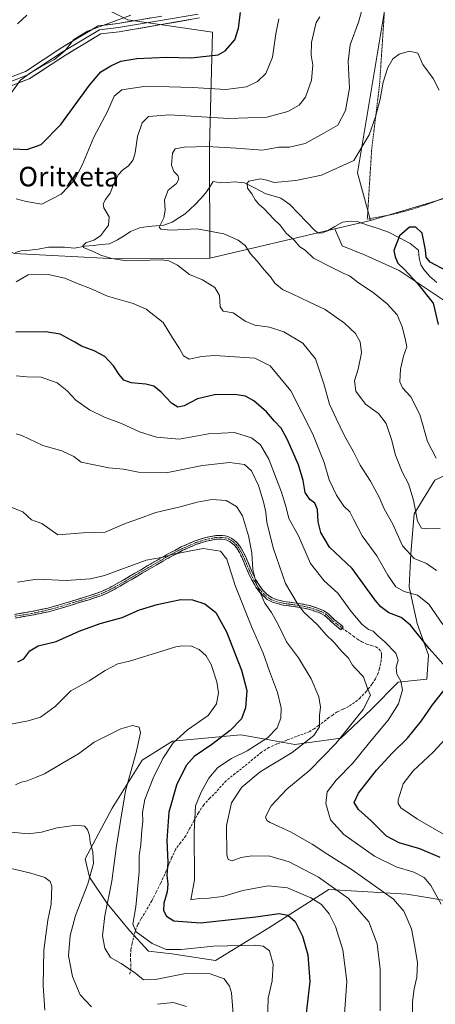
# Model space of a CAD drawing. Units: metres. Extents: x 610413 to 613861, y 4757082 to 4759451.
# Drawn here: x 610956 to 611126, y 4757523 to 4757925 of the extents above; entities that cross this region are included whole.
import ezdxf
from ezdxf.enums import TextEntityAlignment as Align

# ---------------------------------------------------------------- set-up
doc = ezdxf.new("R2010")
doc.units = ezdxf.units.M
doc.header["$MEASUREMENT"] = 0
for name, pattern in [('TRAZO_Y_PUNTO', [1, 0.5, -0.25, 0, -0.25]), ('TRAZOS', [0.75, 0.5, -0.25]), ('TRAZOSX2', [1.5, 1, -0.5])]:
    doc.linetypes.add(name, pattern=pattern)
for name, color, linetype, lineweight in [('Alambrada', 19, 'TRAZOS', 0), ('Arbolado forestal CxS', 92, 'Continuous', 0), ('Camino', 19, 'TRAZOSX2', 0), ('Camino Cxs', 19, 'Continuous', 0), ('Camino eje', 19, 'TRAZO_Y_PUNTO', 0), ('Corriente natural lineal', 142, 'Continuous', 13), ('Curva de nivel maestra', 36, 'Continuous', 30), ('Curva de nivel normal', 36, 'Continuous', 0), ('Layer 0', 7, 'Continuous', 0), ('Prado CxS', 92, 'Continuous', 0), ('Senda', 19, 'TRAZOSX2', 0), ('Texto cartográfico', 19, 'Continuous', 0)]:
    doc.layers.add(name, color=color, linetype=linetype, lineweight=lineweight)
doc.styles.add('Arial', font='txt', dxfattribs={"height": 0.2})

# ---------------------------------------------------------------- blocks, each defined once
blk = doc.blocks.new('*U153')
at = {"layer": 'Arbolado forestal CxS', "color": 92, "linetype": 'Continuous', "lineweight": 0}
blk.add_polyline3d([(610987.7789, 4757931.2089, 632.8352), (611000.1237, 4757925.0387, 629.1332), (611034.7175, 4757920.0455, 626.1448), (611033.5715, 4757873.0019, 608.5435), (611033.6127, 4757827.7391, 613.2976), (610995.1573, 4757827.4819, 616.1455), (610953.6711, 4757829.6097, 618.3538)], dxfattribs=at)
blk = doc.blocks.new('*U163')
at = {"layer": 'Prado CxS', "color": 92, "linetype": 'Continuous', "lineweight": 0}
blk.add_polyline3d([(611146.2061, 4757857.1681, 607.4413), (611099.2967, 4757843.1813, 600.7637), (611093.9665, 4757862.5933, 602.7732), (611106.8131, 4757939.4501, 607.4309)], dxfattribs=at)
blk = doc.blocks.new('*U182')
at = {"layer": 'Curva de nivel normal', "color": 36, "linetype": 'Continuous', "lineweight": 0}
blk.add_polyline3d([(611126.37, 4757700.16, 615), (611122.18, 4757703.05, 615), (611117.24, 4757705.03, 615), (611112.37, 4757710.26, 615), (611108.44, 4757719.06, 615), (611104.95, 4757725.37, 615), (611102.86, 4757730.19, 615), (611099.26, 4757736.66, 615), (611095.04, 4757743.24, 615), (611092.43, 4757748.63, 615), (611088.56, 4757755.42, 615), (611085.34, 4757762.21, 615), (611082.6, 4757768.14, 615), (611080.31, 4757776.44, 615), (611076.82, 4757786.61, 615), (611071.68, 4757793, 615), (611063.89, 4757797.64, 615), (611058.06, 4757799.57, 615), (611051.98, 4757800.43, 615), (611048.06, 4757801.97, 615), (611043.24, 4757805.41, 615), (611039.15, 4757806.16, 615), (611037.9, 4757807.8, 615), (611037.62, 4757812.49, 615), (611035.65, 4757815.77, 615), (611030.62, 4757818.84, 615), (611025.3, 4757821.09, 615), (611020.41, 4757824.94, 615), (611016.95, 4757826.69, 615), (611013.86, 4757827.02, 615), (610999.66, 4757826.64, 615), (610993.42, 4757827.65, 615), (610989.06, 4757828.98, 615), (610985.9, 4757830.41, 615), (610982.05, 4757832.11, 615), (610981.76, 4757832.78, 615), (610982.9, 4757833.98, 615), (610986.18, 4757835.03, 615), (610988.92, 4757836.84, 615), (610992.24, 4757841.21, 615), (610992.53, 4757844.66, 615), (610990.36, 4757848.34, 615), (610990.03, 4757849.92, 615), (610991.04, 4757851.71, 615), (610992.91, 4757854.24, 615), (610994.6, 4757858.56, 615), (610996.37, 4757861.9, 615), (610997.96, 4757863.72, 615), (611000.37, 4757865.48, 615), (611002.28, 4757867.89, 615), (611003.16, 4757870.77, 615), (611004.09, 4757877.38, 615), (611005.97, 4757883.04, 615), (611008.52, 4757885.58, 615), (611017.12, 4757886.3, 615), (611041.38, 4757884.81, 615), (611056.94, 4757885.27, 615), (611065.52, 4757887.67, 615), (611070.13, 4757890.2, 615), (611072.7, 4757893.44, 615), (611075.18, 4757900.49, 615), (611075.74, 4757906.61, 615), (611075.1, 4757910.58, 615), (611075.18, 4757915.78, 615), (611076.46, 4757921.09, 615), (611077.08, 4757924.03, 615), (611078.6, 4757926.29, 615)], dxfattribs=at)
blk = doc.blocks.new('*U185')
at = {"layer": 'Curva de nivel normal', "color": 36, "linetype": 'Continuous', "lineweight": 0}
for points in [[(611061.88, 4757925.5, 620), (611060.63, 4757919.4, 620), (611059.28, 4757909.76, 620), (611056.5, 4757903.22, 620), (611053.16, 4757899.87, 620), (611048.6, 4757897.77, 620), (611040.19, 4757896.58, 620), (611026.61, 4757897.48, 620), (611007.67, 4757897.99, 620), (610997.64, 4757896.49, 620), (610994.51, 4757893.96, 620), (610991.76, 4757887.6, 620), (610986.25, 4757877.22, 620), (610981.46, 4757865.7, 620), (610978.24, 4757859.46, 620), (610972.86, 4757853.83, 620), (610964.94, 4757849.8, 620), (610958.59, 4757850.91, 620), (610954.47, 4757852, 620)], [(610954.43, 4757818.03, 620), (610959.41, 4757820.96, 620), (610967.53, 4757821.06, 620), (610974.38, 4757819.58, 620), (610979.82, 4757817.32, 620), (610984.86, 4757815.35, 620), (610991.76, 4757812.22, 620), (611002.28, 4757809.22, 620), (611007.57, 4757806.86, 620), (611014.51, 4757801.5, 620), (611018.34, 4757795.22, 620), (611021.2, 4757790.82, 620), (611022.83, 4757787.9, 620), (611025.23, 4757786.52, 620), (611030.3, 4757787.53, 620), (611035.75, 4757787.95, 620), (611051.98, 4757786.94, 620), (611058.36, 4757783.83, 620), (611066.76, 4757773.63, 620), (611075.75, 4757755.91, 620), (611080.33, 4757744.35, 620), (611082.41, 4757737.23, 620), (611085.4, 4757730.98, 620), (611088.44, 4757726.53, 620), (611090.86, 4757724.12, 620), (611092.32, 4757721.18, 620), (611095.91, 4757714.39, 620), (611101.94, 4757706.13, 620), (611106.39, 4757698.26, 620), (611109.69, 4757693.56, 620), (611113.14, 4757691.67, 620), (611118.53, 4757690.06, 620), (611123.21, 4757686.41, 620), (611128.91, 4757678.17, 620)], [(611132.94, 4757634.71, 620), (611124.88, 4757626.04, 620), (611116.82, 4757618.41, 620), (611112.66, 4757613.1, 620), (611110.67, 4757606.48, 620), (611110.61, 4757605.11, 620), (611111.78, 4757603.31, 620), (611118.6, 4757598.7, 620), (611132.66, 4757590.49, 620)]]:
    blk.add_polyline3d(points, dxfattribs=at)
blk = doc.blocks.new('*U193')
at = {"layer": 'Curva de nivel normal', "color": 36, "linetype": 'Continuous', "lineweight": 0}
blk.add_polyline3d([(611057.18, 4757516.04, 655), (611057.43, 4757525.53, 655), (611059.07, 4757532.66, 655), (611059.47, 4757539.48, 655), (611058.03, 4757544.85, 655), (611055.47, 4757546.78, 655), (611052.35, 4757547.21, 655), (611035.2, 4757546.81, 655), (611021.95, 4757545.43, 655), (611015.74, 4757545.44, 655), (611010.03, 4757547.93, 655), (611003.58, 4757552.7, 655), (611002.2, 4757555.74, 655), (611003.41, 4757562.82, 655), (611004.81, 4757577.18, 655), (611004.79, 4757583.71, 655), (611005.44, 4757588.24, 655), (611005.84, 4757594.19, 655), (611006.3, 4757597.84, 655), (611006.13, 4757601.34, 655), (611007.04, 4757606.62, 655), (611010.45, 4757615.38, 655), (611014.46, 4757623.43, 655), (611018.67, 4757629.78, 655), (611024.53, 4757635.08, 655), (611033.02, 4757641.04, 655), (611036.32, 4757645.8, 655), (611037.13, 4757650.24, 655), (611036.54, 4757654.73, 655), (611034.14, 4757661.83, 655), (611032.16, 4757665.32, 655), (611029.23, 4757667.99, 655), (611026.2, 4757669.34, 655), (611022.53, 4757669.39, 655), (611019.76, 4757669.09, 655), (611013.99, 4757667.19, 655), (611000.76, 4757663.14, 655), (610996.08, 4757662.13, 655), (610990.8, 4757659.37, 655), (610984.25, 4757655.14, 655), (610976.84, 4757651.07, 655), (610970.4, 4757644.68, 655), (610964.42, 4757640.3, 655), (610959.4, 4757638.77, 655), (610950.18, 4757637.07, 655)], dxfattribs=at)
blk = doc.blocks.new('*U196')
at = {"layer": 'Curva de nivel normal', "color": 36, "linetype": 'Continuous', "lineweight": 0}
for points in [[(611116.47, 4757517.46, 635), (611116.53, 4757524.04, 635), (611117.18, 4757529.38, 635), (611118.27, 4757534.09, 635), (611118.47, 4757540.02, 635), (611117.45, 4757546.65, 635), (611116.12, 4757553.92, 635), (611112.97, 4757561.06, 635), (611108.72, 4757566.04, 635), (611091.87, 4757577.92, 635), (611081.85, 4757584.17, 635), (611075.51, 4757588.38, 635), (611066.56, 4757593.53, 635), (611058.26, 4757597.31, 635), (611056.96, 4757598.09, 635), (611056.42, 4757599.66, 635), (611058.73, 4757604.16, 635), (611065.09, 4757610.95, 635), (611074.51, 4757618.68, 635), (611085.14, 4757629.61, 635), (611096.26, 4757643.5, 635), (611099.29, 4757649.3, 635), (611098.08, 4757652.05, 635), (611096.43, 4757656.76, 635), (611093.22, 4757660.22, 635), (611091.9, 4757661.57, 635), (611090.27, 4757664.34, 635), (611087.61, 4757667.15, 635), (611084.42, 4757670.78, 635), (611081.04, 4757674.07, 635), (611077.62, 4757677.98, 635), (611071.89, 4757683.38, 635), (611069.32, 4757686.85, 635), (611064.51, 4757694.88, 635), (611059.72, 4757709.09, 635), (611056.91, 4757719.75, 635), (611056.47, 4757724.02, 635), (611055.64, 4757728.25, 635), (611053.57, 4757734.86, 635), (611050.72, 4757740.84, 635), (611047.84, 4757743.54, 635), (611041.64, 4757744.32, 635), (611030.64, 4757743.13, 635), (611016.48, 4757740.21, 635), (611004.52, 4757740.4, 635), (610998.3, 4757741.56, 635), (610992.29, 4757742.17, 635), (610981, 4757744.38, 635), (610978.11, 4757746.69, 635), (610973.1, 4757749.04, 635), (610965.41, 4757751.19, 635), (610956.84, 4757755.32, 635), (610954.42, 4757755.94, 635)], [(610955.08, 4757923.49, 635), (610958.84, 4757926.98, 635)]]:
    blk.add_polyline3d(points, dxfattribs=at)
blk = doc.blocks.new('*U201')
at = {"layer": 'Curva de nivel normal', "color": 36, "linetype": 'Continuous', "lineweight": 0}
blk.add_polyline3d([(611127.41, 4757896.33, 605), (611124.89, 4757901.09, 605), (611120.68, 4757906.88, 605), (611118.63, 4757911.5, 605), (611115.21, 4757912.31, 605), (611110.99, 4757911.09, 605), (611108.51, 4757909.18, 605), (611106.47, 4757905.56, 605), (611104.48, 4757899.58, 605), (611103.21, 4757892.62, 605), (611101.37, 4757885.52, 605), (611098.79, 4757878.04, 605), (611092.51, 4757867.68, 605), (611079.24, 4757861.66, 605), (611068.84, 4757859.42, 605), (611059.92, 4757858.66, 605), (611056.93, 4757859.57, 605), (611054.31, 4757860.11, 605), (611049.64, 4757859.21, 605), (611048.92, 4757858.32, 605), (611049.06, 4757856.27, 605), (611050.84, 4757854.04, 605), (611052.18, 4757851.53, 605), (611053.67, 4757849.8, 605), (611055.91, 4757847.92, 605), (611059.64, 4757843.84, 605), (611062.36, 4757841.22, 605), (611064.88, 4757838.01, 605), (611068.17, 4757835.12, 605), (611070.44, 4757832.31, 605), (611072.61, 4757831.04, 605), (611076, 4757827.71, 605), (611083.46, 4757823.98, 605), (611088.16, 4757821.65, 605), (611090.72, 4757820.47, 605), (611094.36, 4757817.62, 605), (611100.39, 4757813.75, 605), (611106.18, 4757809.13, 605), (611110.18, 4757804.64, 605), (611112.32, 4757799.7, 605), (611113.44, 4757794.94, 605), (611114.16, 4757791.56, 605), (611112.86, 4757787.69, 605), (611111.57, 4757782.44, 605), (611111.35, 4757777.22, 605), (611112.42, 4757774.75, 605), (611115.76, 4757771.15, 605), (611119.52, 4757763.88, 605), (611122.62, 4757752.94, 605), (611126.23, 4757746.12, 605)], dxfattribs=at)
blk = doc.blocks.new('*U203')
at = {"layer": 'Curva de nivel normal', "color": 36, "linetype": 'Continuous', "lineweight": 0}
blk.add_polyline3d([(611088.56, 4757517.05, 645), (611089.6, 4757532.51, 645), (611087.96, 4757545.36, 645), (611084.95, 4757554.87, 645), (611082.41, 4757559.94, 645), (611079.23, 4757563.76, 645), (611074.98, 4757566.52, 645), (611065.35, 4757570.58, 645), (611057.46, 4757571.44, 645), (611047.18, 4757569.56, 645), (611038.92, 4757567.09, 645), (611033.3, 4757566.33, 645), (611029.34, 4757566.26, 645), (611025.81, 4757565.71, 645), (611027.37, 4757573.87, 645), (611027.23, 4757593.48, 645), (611027.75, 4757604.07, 645), (611030.05, 4757609.71, 645), (611033.25, 4757615.38, 645), (611036.95, 4757619.72, 645), (611042.45, 4757623.42, 645), (611048.95, 4757626.52, 645), (611057.26, 4757631.91, 645), (611061.12, 4757635.89, 645), (611062.6, 4757639.9, 645), (611062.81, 4757644.09, 645), (611061.26, 4757650.38, 645), (611057.97, 4757659.04, 645), (611055.49, 4757666.38, 645), (611050.7, 4757677.38, 645), (611044.02, 4757694.13, 645), (611040.65, 4757704.77, 645), (611038.02, 4757708.05, 645), (611030.89, 4757709.2, 645), (611018.76, 4757706.87, 645), (611013.84, 4757705.56, 645), (611007.6, 4757704.41, 645), (610990.52, 4757698.12, 645), (610984.8, 4757696.79, 645), (610974.9, 4757696.1, 645), (610963.02, 4757696.7, 645), (610955.03, 4757695.5, 645)], dxfattribs=at)
blk = doc.blocks.new('*U205')
at = {"layer": 'Curva de nivel normal', "color": 36, "linetype": 'Continuous', "lineweight": 0}
blk.add_polyline3d([(611043.72, 4757512.05, 660), (611042.45, 4757527.74, 660), (611041.62, 4757530.47, 660), (611039.44, 4757533.39, 660), (611033.75, 4757535.5, 660), (611023.66, 4757535.62, 660), (611011.42, 4757533.2, 660), (611006.59, 4757533.01, 660), (611003.35, 4757535.68, 660), (610997.46, 4757539.66, 660), (610993, 4757542.2, 660), (610990.72, 4757545.92, 660), (610989.78, 4757551.04, 660), (610990.69, 4757559.21, 660), (610993.57, 4757573.38, 660), (610995.33, 4757586.8, 660), (610997, 4757597, 660), (610999.22, 4757610.16, 660), (611003.51, 4757625.83, 660), (611005.36, 4757633.94, 660), (611004.7, 4757636.23, 660), (611002, 4757636.86, 660), (610997.28, 4757635.49, 660), (610986.31, 4757630.13, 660), (610979.98, 4757625.38, 660), (610973.14, 4757621.4, 660), (610966.08, 4757617.16, 660), (610962.33, 4757615.61, 660), (610959.03, 4757614.3, 660), (610956.56, 4757613.75, 660), (610954.26, 4757612.69, 660)], dxfattribs=at)
blk = doc.blocks.new('*U206')
at = {"layer": 'Curva de nivel normal', "color": 36, "linetype": 'Continuous', "lineweight": 0}
for points in [[(611024.05, 4757522.11, 665), (611018.72, 4757523.76, 665), (611012.23, 4757523.04, 665)], [(610985.24, 4757521.95, 665), (610980.62, 4757526.93, 665), (610977.44, 4757534.42, 665), (610975.92, 4757542.78, 665), (610976.55, 4757551.19, 665), (610978.76, 4757559.37, 665), (610983.77, 4757572.28, 665), (610986.1, 4757580.59, 665), (610985.82, 4757585.26, 665), (610984.72, 4757589.25, 665), (610984.48, 4757592.02, 665), (610983.58, 4757594.48, 665), (610982.35, 4757595.81, 665), (610979.18, 4757596.22, 665), (610971.18, 4757595.08, 665), (610964.84, 4757593.36, 665), (610959.39, 4757592.7, 665), (610949.68, 4757593.68, 665)]]:
    blk.add_polyline3d(points, dxfattribs=at)
blk = doc.blocks.new('*U213')
at = {"layer": 'Curva de nivel normal', "color": 36, "linetype": 'Continuous', "lineweight": 0}
blk.add_polyline3d([(611103.22, 4757520.39, 640), (611103.23, 4757537.34, 640), (611102.03, 4757547.74, 640), (611098.59, 4757556.79, 640), (611090.38, 4757566.24, 640), (611078.12, 4757574.98, 640), (611066.02, 4757581.26, 640), (611058.13, 4757583.6, 640), (611050.76, 4757583.66, 640), (611046.4, 4757582.94, 640), (611042.79, 4757581.68, 640), (611041.1, 4757582.19, 640), (611040.59, 4757584.07, 640), (611040.52, 4757596.13, 640), (611042.5, 4757605.32, 640), (611046.77, 4757611.66, 640), (611054.18, 4757618.03, 640), (611067.33, 4757625.91, 640), (611076.15, 4757632.76, 640), (611078.42, 4757636.34, 640), (611078.52, 4757641.02, 640), (611078.91, 4757644.44, 640), (611078.2, 4757648.57, 640), (611075.07, 4757655.95, 640), (611069.88, 4757664.47, 640), (611064.99, 4757671.1, 640), (611061.9, 4757677.59, 640), (611058.84, 4757683, 640), (611056.15, 4757686.82, 640), (611052.74, 4757694.56, 640), (611051.19, 4757700.64, 640), (611050.78, 4757707.46, 640), (611049.43, 4757714.38, 640), (611047.02, 4757722.47, 640), (611044.6, 4757726.35, 640), (611040.27, 4757728.84, 640), (611034.51, 4757729.21, 640), (611028.51, 4757728.09, 640), (611021.51, 4757726.18, 640), (611011.51, 4757723.92, 640), (611004.84, 4757721.44, 640), (610999.51, 4757719.48, 640), (610990.84, 4757715.91, 640), (610981.93, 4757715.63, 640), (610971.55, 4757714.75, 640), (610965, 4757719.43, 640), (610960.76, 4757720.88, 640), (610957.18, 4757724.2, 640), (610952.68, 4757725.87, 640)], dxfattribs=at)
blk = doc.blocks.new('*U219')
at = {"layer": 'Curva de nivel normal', "color": 36, "linetype": 'Continuous', "lineweight": 0}
blk.add_polyline3d([(611096.21, 4757930.43, 610), (611094.42, 4757924.18, 610), (611091.01, 4757914.86, 610), (611090.19, 4757908.12, 610), (611090.67, 4757897.19, 610), (611089.08, 4757888.11, 610), (611085.96, 4757882.1, 610), (611080.18, 4757878.72, 610), (611072.68, 4757874.54, 610), (611066.18, 4757873.06, 610), (611061.86, 4757873.06, 610), (611055.11, 4757871.82, 610), (611044.38, 4757872.63, 610), (611032.62, 4757873.33, 610), (611023.21, 4757873.08, 610), (611019.54, 4757872.41, 610), (611018.37, 4757870.57, 610), (611018.02, 4757865.72, 610), (611018.86, 4757863.14, 610), (611020.51, 4757861.53, 610), (611021, 4757860.04, 610), (611020.01, 4757858.24, 610), (611016.63, 4757855.48, 610), (611015.13, 4757851.56, 610), (611015.45, 4757847.28, 610), (611014.82, 4757844.18, 610), (611013, 4757840.35, 610), (611013.67, 4757839.56, 610), (611017.68, 4757839.12, 610), (611028.49, 4757839.71, 610), (611039.3, 4757837.63, 610), (611045.28, 4757835.15, 610), (611048.06, 4757832.92, 610), (611050.26, 4757829.46, 610), (611053.12, 4757826.32, 610), (611055.79, 4757822.99, 610), (611058.42, 4757820.06, 610), (611060.26, 4757817.57, 610), (611063.34, 4757814.98, 610), (611067.3, 4757813.13, 610), (611074.12, 4757809.86, 610), (611080.8, 4757806.84, 610), (611088.65, 4757801.24, 610), (611093.2, 4757796.93, 610), (611095.14, 4757793.56, 610), (611095.62, 4757789.04, 610), (611094.22, 4757782.38, 610), (611092.79, 4757777.71, 610), (611093.26, 4757773.39, 610), (611097.25, 4757768.16, 610), (611102.57, 4757764.36, 610), (611105.7, 4757760.24, 610), (611107.94, 4757753.7, 610), (611109.52, 4757747.32, 610), (611112.33, 4757740.43, 610), (611114.86, 4757735.63, 610), (611116.94, 4757728.96, 610), (611118.54, 4757720.37, 610), (611120.13, 4757717.52, 610), (611122.67, 4757717.18, 610), (611127.83, 4757717.33, 610)], dxfattribs=at)
blk = doc.blocks.new('*U225')
at = {"layer": 'Curva de nivel maestra', "color": 36, "linetype": 'Continuous', "lineweight": 30}
for points in [[(611127.79, 4757582.96, 625), (611119.48, 4757586.53, 625), (611111.01, 4757589.04, 625), (611105.9, 4757591.74, 625), (611099.61, 4757597.97, 625), (611094.42, 4757602.62, 625), (611092.61, 4757605.4, 625), (611094.43, 4757609.33, 625), (611101.84, 4757618.71, 625), (611108.2, 4757625.66, 625), (611114.43, 4757631.74, 625), (611120.18, 4757638.83, 625), (611124.73, 4757645.39, 625), (611129.35, 4757651.2, 625)], [(611130.06, 4757660.66, 625), (611123.3, 4757668.38, 625), (611115.61, 4757677.92, 625), (611111.82, 4757681.05, 625), (611106.84, 4757682.89, 625), (611103.48, 4757685.3, 625), (611101.23, 4757688.07, 625), (611091.82, 4757701.02, 625), (611082.63, 4757709.79, 625), (611079.05, 4757715.7, 625), (611077.97, 4757720.09, 625), (611077.7, 4757725.06, 625), (611076.5, 4757727.67, 625), (611074.51, 4757729.19, 625), (611072.65, 4757732.05, 625), (611071.81, 4757737.01, 625), (611069.86, 4757743.39, 625), (611065.26, 4757753.8, 625), (611062.74, 4757758.28, 625), (611060.02, 4757761.22, 625), (611056.78, 4757764.98, 625), (611051.66, 4757769.53, 625), (611048.24, 4757771.44, 625), (611043.87, 4757772.07, 625), (611035.5, 4757771.87, 625), (611028.57, 4757770.28, 625), (611023.18, 4757767.39, 625), (611020.51, 4757766.83, 625), (611017.96, 4757768.52, 625), (611013.7, 4757773.04, 625), (611010.74, 4757775.49, 625), (611007.54, 4757776.32, 625), (611001.51, 4757776.82, 625), (610998.51, 4757777.92, 625), (610996.52, 4757780.21, 625), (610994.24, 4757783.81, 625), (610990.66, 4757787.52, 625), (610986.39, 4757789.92, 625), (610981.22, 4757791.75, 625), (610978.48, 4757793.44, 625), (610972.51, 4757796.73, 625), (610966.56, 4757797.65, 625), (610954.36, 4757797.49, 625)], [(610953.31, 4757872.43, 625), (610958.84, 4757872.16, 625), (610964.64, 4757874.14, 625), (610972.74, 4757882.31, 625), (610984.41, 4757898.38, 625), (610989.03, 4757903.84, 625), (610993.14, 4757906.33, 625), (610997.27, 4757908.14, 625), (611003.78, 4757909.32, 625), (611016.08, 4757909.85, 625), (611026.04, 4757909.55, 625), (611037, 4757910.72, 625), (611039.9, 4757912.4, 625), (611043.88, 4757916.94, 625), (611045.39, 4757921.6, 625), (611046.17, 4757928.04, 625)]]:
    blk.add_polyline3d(points, dxfattribs=at)
blk = doc.blocks.new('*U227')
at = {"layer": 'Curva de nivel maestra', "color": 36, "linetype": 'Continuous', "lineweight": 30}
blk.add_polyline3d([(611130.44, 4757822.56, 600), (611123.73, 4757826.1, 600), (611122.06, 4757828.15, 600), (611121.87, 4757831.16, 600), (611120.47, 4757838.01, 600), (611117.91, 4757840.44, 600), (611115.2, 4757840.36, 600), (611111.16, 4757836.91, 600), (611108.88, 4757830.86, 600), (611109.34, 4757828.25, 600), (611110.52, 4757825.72, 600), (611113.19, 4757823.15, 600), (611118.48, 4757817.41, 600), (611124.95, 4757809.38, 600), (611127.01, 4757800.6, 600)], dxfattribs=at)
blk = doc.blocks.new('*U231')
at = {"layer": 'Curva de nivel maestra', "color": 36, "linetype": 'Continuous', "lineweight": 30}
blk.add_polyline3d([(610955.18, 4757662.88, 650), (610957.6, 4757664.19, 650), (610960.03, 4757667.38, 650), (610963.43, 4757669.5, 650), (610970.84, 4757671.22, 650), (610980.18, 4757675.4, 650), (610988.84, 4757678.5, 650), (610997.84, 4757681.07, 650), (611004.84, 4757684.15, 650), (611012.13, 4757686.36, 650), (611017.82, 4757687.5, 650), (611021.75, 4757688.42, 650), (611026.53, 4757688.26, 650), (611031.6, 4757686.59, 650), (611036.06, 4757683.08, 650), (611040.43, 4757675.21, 650), (611046.64, 4757659.54, 650), (611048.76, 4757651.2, 650), (611048.19, 4757644.18, 650), (611046.54, 4757639.58, 650), (611041.95, 4757634.9, 650), (611034.44, 4757629.08, 650), (611027.22, 4757624.24, 650), (611023.92, 4757620.58, 650), (611019.95, 4757612.5, 650), (611016.82, 4757601.49, 650), (611016.02, 4757590.09, 650), (611016.51, 4757581, 650), (611016, 4757575.78, 650), (611016.5, 4757572.04, 650), (611016.24, 4757569.04, 650), (611014.83, 4757564.34, 650), (611014.71, 4757561.42, 650), (611015.91, 4757559.06, 650), (611018.94, 4757557.14, 650), (611029.86, 4757556.29, 650), (611052.46, 4757558.71, 650), (611062.02, 4757560.08, 650), (611065.52, 4757559.47, 650), (611068.46, 4757556.82, 650), (611071.59, 4757550.92, 650), (611073.66, 4757543.27, 650), (611074.5, 4757532.38, 650), (611072.93, 4757518.22, 650)], dxfattribs=at)

msp = doc.modelspace()

# ---------------------------------------------------------------- linework, layer by layer
at = {"layer": 'Alambrada', "color": 19, "linetype": 'TRAZOS', "lineweight": 0}
for points in [[(611105.46, 4757935.15, 607.89), (611103.01, 4757898.44, 605.33), (611099.82, 4757872.39, 603.44), (611098.01, 4757843.7, 601.09)], [(611098.01, 4757843.7, 601.09), (611108.37, 4757845.63, 600.58), (611115.44, 4757847.43, 600.63), (611122.73, 4757849.79, 601.81), (611133.12, 4757853.73, 604.28), (611145.36, 4757857.55, 606.83), (611156.64, 4757861.4, 607.65), (611168.82, 4757866.88, 609.23), (611196.51, 4757876.19, 611.93), (611211.77, 4757882.73, 613.71), (611219.8, 4757886.68, 614.57), (611227.26, 4757892.24, 615.96), (611232.99, 4757897.78, 617.26), (611237.07, 4757902.26, 618.05), (611240.05, 4757906.64, 618.48), (611241.69, 4757910.93, 618.76), (611242.94, 4757916.3, 619.15), (611243.54, 4757922.96, 619.57), (611243.82, 4757930.05, 619.93)]]:
    msp.add_polyline3d(points, dxfattribs=at)
at = {"layer": 'Arbolado forestal CxS', "color": 92, "linetype": 'Continuous', "lineweight": 0}
for points in [[(611252.65, 4758246.91, 606.27), (611242.82, 4758207.09, 605.52), (611221.11, 4758129.48, 606.84), (611199.91, 4758051.35, 615.59), (611225.38, 4758035.83, 611), (611252.68, 4758014.95, 609.01), (611299.93, 4757993.12, 607.07), (611331.18, 4757998.06, 601.74), (611357.04, 4757977.54, 595.87), (611309.98, 4757972.34, 605.7), (611245.33, 4757957.47, 619.47), (611190.38, 4757992.6, 620.08), (611187.91, 4757993.94, 619.84), (611117.4, 4758032.24, 615.77), (611106.81, 4757939.45, 607.43), (611093.97, 4757862.59, 602.77), (611099.3, 4757843.18, 600.76)], [(611106.81, 4757939.45, 607.43), (611093.97, 4757862.59, 602.77), (611099.3, 4757843.18, 600.76), (611084.79, 4757839.77, 601.97), (611033.61, 4757827.74, 613.3), (611033.61, 4757827.74, 613.3), (611033.57, 4757873, 608.54), (611034.72, 4757920.05, 626.14), (611000.12, 4757925.04, 629.13), (610987.78, 4757931.21, 632.84)], [(610987.78, 4757931.21, 632.84), (611000.12, 4757925.04, 629.13), (611034.72, 4757920.05, 626.14), (611033.57, 4757873, 608.54), (611033.61, 4757827.74, 613.3)], [(610987.78, 4757931.21, 632.84), (611000.12, 4757925.04, 629.13), (611034.72, 4757920.05, 626.14), (611033.57, 4757873, 608.54), (611033.61, 4757827.74, 613.3)], [(611158.08, 4757861.41, 606.92), (611146.21, 4757857.17, 607.44), (611099.3, 4757843.18, 600.76)], [(611131.85, 4757808.8, 598.52), (611111.03, 4757822.68, 600.83), (611097.15, 4757828.99, 602.11), (611087.68, 4757832.77, 602.96), (611084.79, 4757839.77, 601.97), (611099.3, 4757843.18, 600.76), (611146.21, 4757857.17, 607.44)], [(611099.3, 4757843.18, 600.76), (611084.79, 4757839.77, 601.97)], [(611099.3, 4757843.18, 600.76), (611084.79, 4757839.77, 601.97)], [(610953.67, 4757829.61, 618.35), (610995.16, 4757827.48, 616.15), (611033.61, 4757827.74, 613.3), (611084.79, 4757839.77, 601.97), (611087.68, 4757832.77, 602.96), (611097.15, 4757828.99, 602.11), (611111.03, 4757822.68, 600.83), (611131.85, 4757808.8, 598.52)], [(611084.79, 4757839.77, 601.97), (611033.61, 4757827.74, 613.3)], [(611084.79, 4757839.77, 601.97), (611033.61, 4757827.74, 613.3)], [(611084.79, 4757839.77, 601.97), (611087.68, 4757832.77, 602.96), (611097.15, 4757828.99, 602.11), (611111.03, 4757822.68, 600.83), (611131.85, 4757808.8, 598.52), (611137.52, 4757789.87, 600.34), (611135.63, 4757770.94, 603.19), (611130.58, 4757750.75, 604.12), (611129.68, 4757738.98, 606.03)], [(611084.79, 4757839.77, 601.97), (611087.68, 4757832.77, 602.96), (611097.15, 4757828.99, 602.11), (611111.03, 4757822.68, 600.83), (611131.85, 4757808.8, 598.52), (611137.52, 4757789.87, 600.34), (611135.63, 4757770.94, 603.19), (611130.58, 4757750.75, 604.12), (611129.68, 4757738.98, 606.03)], [(611033.61, 4757827.74, 613.3), (610995.16, 4757827.48, 616.15), (610953.67, 4757829.61, 618.35), (610940.43, 4757835.78, 618.15), (610934.07, 4757832.82, 618.41), (610930.68, 4757831.24, 618.74), (610917.04, 4757818.24, 620.65), (610896.9, 4757798.75, 623.35), (610876.11, 4757777.97, 625.21), (610847.52, 4757755.23, 627.76), (610825.77, 4757776.41, 630.93), (610824.42, 4757775.63, 631.12), (610793.34, 4757757.5, 638.34), (610755.51, 4757746.69, 643.96), (610734.5, 4757733.29, 647.08), (610715.34, 4757725.3, 653.27), (610709.23, 4757711.97, 657.81), (610714.79, 4757674.76, 665.11), (610713.67, 4757644.77, 669.94), (610711.27, 4757635.12, 671.38)], [(611033.61, 4757827.74, 613.3), (610995.16, 4757827.48, 616.15), (610953.67, 4757829.61, 618.35), (610940.43, 4757835.78, 618.15), (610934.07, 4757832.82, 618.41), (610930.68, 4757831.24, 618.74), (610917.04, 4757818.24, 620.65), (610896.9, 4757798.75, 623.35), (610876.11, 4757777.97, 625.21), (610847.52, 4757755.23, 627.76), (610825.77, 4757776.41, 630.93), (610824.42, 4757775.63, 631.12), (610793.34, 4757757.5, 638.34), (610755.51, 4757746.69, 643.96), (610734.5, 4757733.29, 647.08), (610715.34, 4757725.3, 653.27), (610709.23, 4757711.97, 657.81), (610714.79, 4757674.76, 665.11), (610713.67, 4757644.77, 669.94), (610711.27, 4757635.12, 671.38)], [(611131.35, 4757565.15, 628.29), (611120.83, 4757566.9, 631.83), (611114.15, 4757568.02, 633.61), (611082.29, 4757569.92, 642.05), (611057.74, 4757554.29, 653.59), (611035.97, 4757540.9, 659.12), (611018.08, 4757543.64, 657.74), (611008.63, 4757544.74, 656.95), (611000.84, 4757553.19, 656.02), (610991.74, 4757564.23, 658.67), (610984.43, 4757574.98, 663.28), (610982.65, 4757582.42, 665.21), (610993.69, 4757603.21, 660.55), (611006.04, 4757622.7, 656.78), (611018.38, 4757630.49, 653.14), (611046.31, 4757633.09, 646.18), (611057.91, 4757631.05, 642.15), (611068.4, 4757629.2, 639.03), (611087.24, 4757631.79, 632.88), (611099.59, 4757643.49, 631.97), (611110.63, 4757654.53, 629.6), (611122.32, 4757655.83, 626.21), (611122.97, 4757665.58, 625.79), (611118.43, 4757678.57, 623.95), (611115.18, 4757693.51, 620.29), (611115.83, 4757707.15, 615.36), (611117.13, 4757723.39, 609.61), (611125.57, 4757737.04, 606.61), (611129.68, 4757738.98, 606.03)], [(611129.68, 4757738.98, 606.03), (611125.57, 4757737.04, 606.61), (611117.13, 4757723.39, 609.61), (611115.83, 4757707.15, 615.36), (611115.18, 4757693.51, 620.29), (611118.43, 4757678.57, 623.95), (611122.97, 4757665.58, 625.79), (611122.32, 4757655.83, 626.21), (611110.63, 4757654.53, 629.6), (611099.59, 4757643.49, 631.97), (611087.24, 4757631.79, 632.88), (611068.4, 4757629.2, 639.03), (611057.91, 4757631.05, 642.15), (611046.31, 4757633.09, 646.18), (611018.38, 4757630.49, 653.14), (611006.04, 4757622.7, 656.78), (610993.69, 4757603.21, 660.55), (610982.65, 4757582.42, 665.21), (610984.43, 4757574.98, 663.28), (610991.74, 4757564.23, 658.67), (611000.84, 4757553.19, 656.02), (611008.63, 4757544.74, 656.95), (611018.08, 4757543.64, 657.74), (611035.97, 4757540.9, 659.12), (611057.74, 4757554.29, 653.59), (611082.29, 4757569.92, 642.05), (611114.15, 4757568.02, 633.61), (611120.83, 4757566.9, 631.83), (611131.35, 4757565.15, 628.29)], [(611129.68, 4757738.98, 606.03), (611125.57, 4757737.04, 606.61), (611117.13, 4757723.39, 609.61), (611115.83, 4757707.15, 615.36), (611115.18, 4757693.51, 620.29), (611118.43, 4757678.57, 623.95), (611122.97, 4757665.58, 625.79), (611122.32, 4757655.83, 626.21), (611110.63, 4757654.53, 629.6), (611099.59, 4757643.49, 631.97), (611087.24, 4757631.79, 632.88), (611068.4, 4757629.2, 639.03), (611057.91, 4757631.05, 642.15), (611046.31, 4757633.09, 646.18), (611018.38, 4757630.49, 653.14), (611006.04, 4757622.7, 656.78), (610993.69, 4757603.21, 660.55), (610982.65, 4757582.42, 665.21), (610984.43, 4757574.98, 663.28), (610991.74, 4757564.23, 658.67), (611000.84, 4757553.19, 656.02), (611008.63, 4757544.74, 656.95), (611018.08, 4757543.64, 657.74), (611035.97, 4757540.9, 659.12), (611057.74, 4757554.29, 653.59), (611082.29, 4757569.92, 642.05), (611114.15, 4757568.02, 633.61), (611120.83, 4757566.9, 631.83), (611131.35, 4757565.15, 628.29)], [(611129.68, 4757738.98, 606.03), (611125.57, 4757737.04, 606.61), (611117.13, 4757723.39, 609.61), (611115.83, 4757707.15, 615.36), (611115.18, 4757693.51, 620.29), (611118.43, 4757678.57, 623.95), (611122.97, 4757665.58, 625.79), (611122.32, 4757655.83, 626.21), (611110.63, 4757654.53, 629.6), (611099.59, 4757643.49, 631.97), (611087.24, 4757631.79, 632.88), (611068.4, 4757629.2, 639.03), (611057.91, 4757631.05, 642.15), (611046.31, 4757633.09, 646.18), (611018.38, 4757630.49, 653.14), (611006.04, 4757622.7, 656.78), (610993.69, 4757603.21, 660.55), (610982.65, 4757582.42, 665.21), (610984.43, 4757574.98, 663.28), (610991.74, 4757564.23, 658.67), (611000.84, 4757553.19, 656.02), (611008.63, 4757544.74, 656.95), (611018.08, 4757543.64, 657.74), (611035.97, 4757540.9, 659.12), (611057.74, 4757554.29, 653.59), (611082.29, 4757569.92, 642.05), (611114.15, 4757568.02, 633.61), (611120.83, 4757566.9, 631.83), (611131.35, 4757565.15, 628.29)]]:
    msp.add_polyline3d(points, dxfattribs=at)
at = {"layer": 'Camino', "color": 19, "linetype": 'TRAZOSX2', "lineweight": 0}
for points in [[(610953.77, 4757682.28), (610960.62, 4757683.42), (610967.37, 4757684.85), (610972.96, 4757686.42), (610978.56, 4757688.13), (610983.81, 4757689.72), (610988.94, 4757691.45), (610992.61, 4757693.11), (610996.18, 4757695.11), (611000.71, 4757697.74), (611005.24, 4757700.39), (611010.89, 4757703.68), (611016.57, 4757706.99), (611021.99, 4757709.84), (611027.68, 4757712.34), (611031.86, 4757713.65), (611036.15, 4757714.44), (611037.48, 4757714.54), (611038.82, 4757714.51), (611040, 4757714.35), (611041.21, 4757714), (611042.58, 4757713.33), (611043.78, 4757712.45), (611044.93, 4757711.37), (611045.9, 4757710.15), (611047.06, 4757708.23), (611048.05, 4757706.28), (611049.66, 4757702.52), (611051.22, 4757698.85), (611052.48, 4757696.39), (611053.89, 4757694.04), (611055.3, 4757692.2), (611056.95, 4757690.53), (611058, 4757689.66), (611059.15, 4757688.97), (611060.11, 4757688.57), (611061.12, 4757688.25), (611062.53, 4757687.9), (611063.94, 4757687.59), (611068.06, 4757686.99), (611072.38, 4757686.34), (611074.9, 4757685.72), (611077.36, 4757684.94), (611078.77, 4757684.43), (611080.19, 4757683.78), (611081.34, 4757683.11), (611082.41, 4757682.29), (611083.57, 4757681.11), (611084.62, 4757680.08), (611086.38, 4757678.65), (611088.21, 4757677.18), (611087.76, 4757676.63)], [(611087.76, 4757676.63), (611087.26, 4757676), (611085.43, 4757677.47), (611083.61, 4757678.95), (611082.5, 4757680.04), (611081.4, 4757681.15), (611080.49, 4757681.85), (611079.5, 4757682.43), (611078.2, 4757683.02), (611076.87, 4757683.51), (611074.49, 4757684.25), (611072.09, 4757684.85), (611067.84, 4757685.49), (611063.67, 4757686.1), (611062.19, 4757686.42), (611060.71, 4757686.79), (611059.58, 4757687.14), (611058.46, 4757687.62), (611057.12, 4757688.42), (611055.93, 4757689.41), (611054.15, 4757691.2), (611052.63, 4757693.19), (611051.16, 4757695.65), (611049.85, 4757698.21), (611048.26, 4757701.92), (611046.68, 4757705.63), (611045.73, 4757707.49), (611044.65, 4757709.28), (611043.81, 4757710.34), (611042.81, 4757711.28), (611041.79, 4757712.03), (611040.66, 4757712.58), (611039.69, 4757712.86), (611038.7, 4757712.99), (611037.52, 4757713.02), (611036.34, 4757712.93), (611032.23, 4757712.18), (611028.22, 4757710.91), (611022.65, 4757708.47), (611017.3, 4757705.67), (611011.66, 4757702.37), (611006.01, 4757699.07), (611001.47, 4757696.43), (610996.94, 4757693.79), (610993.29, 4757691.76), (610989.5, 4757690.03), (610984.27, 4757688.27), (610979, 4757686.67), (610973.39, 4757684.96), (610967.74, 4757683.38), (610960.9, 4757681.93), (610954.01, 4757680.79)]]:
    msp.add_lwpolyline(points, dxfattribs=at)
at = {"layer": 'Camino Cxs', "color": 19, "linetype": 'Continuous', "lineweight": 0}
msp.add_polyline3d([(610953.77, 4757682.28, 647.4), (610957.2, 4757682.85, 647.19), (610960.62, 4757683.42, 646.96), (610964, 4757684.14, 646.95), (610967.37, 4757684.85, 646.98), (610970.17, 4757685.64, 646.93), (610972.96, 4757686.42, 646.95), (610975.76, 4757687.28, 646.92), (610978.56, 4757688.13, 646.61), (610981.19, 4757688.93, 646.22), (610983.81, 4757689.72, 646.41), (610986.38, 4757690.59, 646.55), (610988.94, 4757691.45, 646.37), (610992.61, 4757693.11, 646), (610996.18, 4757695.11, 645.88), (610998.45, 4757696.43, 645.86), (611000.71, 4757697.74, 645.69), (611002.98, 4757699.07, 645.61), (611005.24, 4757700.39, 645.65), (611008.07, 4757702.04, 645.51), (611010.89, 4757703.68, 645.1), (611013.73, 4757705.34, 645.15), (611016.57, 4757706.99, 645.11), (611019.28, 4757708.42, 644.49), (611021.99, 4757709.84, 644.11), (611024.84, 4757711.09, 644.15), (611027.68, 4757712.34, 644.02), (611031.86, 4757713.65, 643.58), (611036.15, 4757714.44, 643.13), (611037.48, 4757714.54, 642.98), (611038.82, 4757714.51, 642.81), (611040, 4757714.35, 642.66), (611041.21, 4757714, 642.48), (611042.58, 4757713.33, 642.23), (611043.78, 4757712.45, 642.09), (611044.93, 4757711.37, 641.87), (611045.9, 4757710.15, 641.61), (611047.06, 4757708.23, 641.16), (611048.05, 4757706.28, 640.9), (611049.66, 4757702.52, 640.54), (611051.22, 4757698.85, 639.69), (611052.48, 4757696.39, 639.81), (611053.89, 4757694.04, 639.62), (611055.3, 4757692.2, 639.05), (611056.95, 4757690.53, 638.51), (611058, 4757689.66, 638.22), (611059.15, 4757688.97, 637.75), (611060.11, 4757688.57, 637.29), (611061.12, 4757688.25, 636.83), (611062.53, 4757687.9, 636.51), (611063.94, 4757687.59, 636.25), (611068.06, 4757686.99, 635.29), (611072.38, 4757686.34, 634.33), (611074.9, 4757685.72, 633.8), (611077.36, 4757684.94, 633.41), (611078.77, 4757684.43, 633.26), (611080.19, 4757683.78, 633.09), (611081.34, 4757683.11, 632.98), (611082.41, 4757682.29, 632.9), (611083.57, 4757681.11, 632.83), (611084.62, 4757680.08, 632.73), (611086.38, 4757678.65, 632.47), (611088.21, 4757677.18, 632.37), (611087.76, 4757676.63, 632.62), (611087.26, 4757676, 632.91), (611085.43, 4757677.47, 633.04), (611083.61, 4757678.95, 633.26), (611082.5, 4757680.04, 633.36), (611081.4, 4757681.15, 633.43), (611080.49, 4757681.85, 633.46), (611079.5, 4757682.43, 633.54), (611078.2, 4757683.02, 633.68), (611076.87, 4757683.51, 633.84), (611074.49, 4757684.25, 634.23), (611072.09, 4757684.85, 634.7), (611067.84, 4757685.49, 635.6), (611063.67, 4757686.1, 636.76), (611062.19, 4757686.42, 637.14), (611060.71, 4757686.79, 637.6), (611059.58, 4757687.14, 638.04), (611058.46, 4757687.62, 638.46), (611057.12, 4757688.42, 638.97), (611055.93, 4757689.41, 639.36), (611054.15, 4757691.2, 640.04), (611052.63, 4757693.19, 640.72), (611051.16, 4757695.65, 640.81), (611049.85, 4757698.21, 640.67), (611048.26, 4757701.92, 641.27), (611046.68, 4757705.63, 641.57), (611045.73, 4757707.49, 641.85), (611044.65, 4757709.28, 642.14), (611043.81, 4757710.34, 642.35), (611042.81, 4757711.28, 642.54), (611041.79, 4757712.03, 642.69), (611040.66, 4757712.58, 642.78), (611039.69, 4757712.86, 642.86), (611038.7, 4757712.99, 642.98), (611037.52, 4757713.02, 643.16), (611036.34, 4757712.93, 643.37), (611032.23, 4757712.18, 643.97), (611028.22, 4757710.91, 644.36), (611025.44, 4757709.69, 644.48), (611022.65, 4757708.47, 644.41), (611019.98, 4757707.07, 644.89), (611017.3, 4757705.67, 645.45), (611014.48, 4757704.02, 645.57), (611011.66, 4757702.37, 645.54), (611008.84, 4757700.72, 645.9), (611006.01, 4757699.07, 646.04), (611003.74, 4757697.75, 646.05), (611001.47, 4757696.43, 646.11), (610999.21, 4757695.11, 646.23), (610996.94, 4757693.79, 646.19), (610993.29, 4757691.76, 646.43), (610989.5, 4757690.03, 646.74), (610986.89, 4757689.15, 646.92), (610984.27, 4757688.27, 646.78), (610981.64, 4757687.47, 646.68), (610979, 4757686.67, 647.04), (610976.2, 4757685.82, 647.29), (610973.39, 4757684.96, 647.24), (610970.57, 4757684.17, 647.16), (610967.74, 4757683.38, 647.24), (610964.32, 4757682.66, 647.25), (610960.9, 4757681.93, 647.27), (610957.46, 4757681.36, 647.49), (610954.01, 4757680.79, 647.61)], dxfattribs=at)
at = {"layer": 'Camino eje', "color": 19, "linetype": 'TRAZO_Y_PUNTO', "lineweight": 0}
msp.add_lwpolyline([(610953.89, 4757681.5), (610957.32, 4757682.07), (610960.76, 4757682.64), (610967.56, 4757684.08), (610970.38, 4757684.87), (610973.18, 4757685.66), (610978.78, 4757687.37), (610984.04, 4757688.96), (610989.22, 4757690.71), (610991.12, 4757691.57), (610992.95, 4757692.4), (610994.78, 4757693.42), (610996.56, 4757694.42), (610998.83, 4757695.74), (611003.36, 4757698.37), (611005.63, 4757699.7), (611008.45, 4757701.34), (611011.28, 4757702.99), (611014.1, 4757704.64), (611016.94, 4757706.3), (611019.61, 4757707.7), (611022.32, 4757709.12), (611025.11, 4757710.34), (611027.95, 4757711.59), (611029.96, 4757712.23), (611032.05, 4757712.88), (611034.19, 4757713.28), (611036.25, 4757713.65), (611037.5, 4757713.75), (611038.09, 4757713.73), (611039.01, 4757713.69), (611040.09, 4757713.5), (611040.94, 4757713.26), (611042.19, 4757712.65), (611043.3, 4757711.83), (611044.37, 4757710.82), (611045.28, 4757709.68), (611046.4, 4757707.83), (611046.89, 4757706.85), (611047.37, 4757705.92), (611048.17, 4757704.04), (611049.74, 4757700.35), (611050.54, 4757698.5), (611051.82, 4757695.99), (611052.53, 4757694.81), (611053.26, 4757693.58), (611054.73, 4757691.67), (611055.62, 4757690.77), (611056.44, 4757689.94), (611057.56, 4757689.01), (611058.81, 4757688.26), (611059.61, 4757687.92), (611060.66, 4757687.57), (611061.66, 4757687.3), (611062.36, 4757687.13), (611063.07, 4757686.97), (611063.81, 4757686.81), (611067.95, 4757686.21), (611072.24, 4757685.56), (611073.5, 4757685.25), (611074.7, 4757684.95), (611075.93, 4757684.56), (611077.12, 4757684.19), (611077.78, 4757683.95), (611078.49, 4757683.69), (611079.14, 4757683.4), (611079.85, 4757683.07), (611080.92, 4757682.45), (611081.91, 4757681.69), (611082.49, 4757681.1), (611083.04, 4757680.54), (611084.12, 4757679.48), (611085.03, 4757678.76), (611087.76, 4757676.63)], dxfattribs=at)
at = {"layer": 'Corriente natural lineal', "color": 142, "linetype": 'Continuous', "lineweight": 13}
msp.add_polyline3d([(610954, 4757830.03, 617.39), (610956.49, 4757830.67, 617.46), (610960.01, 4757831.02, 617.78), (610963.53, 4757831.36, 617.97), (610967.69, 4757832.28, 617.95), (610971, 4757832.29, 617.66), (610974.3, 4757832.3, 616.96), (610978.28, 4757831.79, 615.97), (610982.49, 4757832.61, 614.93), (610985.89, 4757832.96, 614.74), (610989.29, 4757833.3, 614.02), (610992.68, 4757833.64, 613.26), (610995.92, 4757835.22, 612.88), (610998.56, 4757836.9, 612.66), (611001.21, 4757838.59, 612.17), (611005.26, 4757840.33, 611.76), (611010.07, 4757840.8, 611.03), (611014.88, 4757841.27, 610.21), (611018.27, 4757842.5, 609.37), (611020.92, 4757844.2, 608.25), (611023.58, 4757845.89, 607.95), (611025.65, 4757847.74, 607.21), (611027.71, 4757849.59, 606.82), (611029.8, 4757851.92, 606.55), (611031.89, 4757854.26, 605.98), (611033.44, 4757856.63, 605.9), (611035, 4757859, 605.85), (611037.94, 4757858.44, 605.63), (611040.85, 4757858.7, 605.48), (611043.76, 4757858.96, 605.37), (611047.81, 4757858.57, 605.06), (611052.15, 4757856.31, 604.86), (611056.48, 4757854.05, 604.44), (611059.59, 4757853.15, 604.16), (611062.69, 4757852.25, 603.97), (611066.34, 4757849.62, 603.46), (611069.75, 4757846.1, 603.09), (611073.17, 4757842.58, 602.76), (611076.58, 4757839.06, 602.44), (611078.12, 4757838.01, 602.46), (611079.73, 4757838.11, 602.37), (611081.69, 4757838.93, 602.23), (611084.78, 4757840.67, 601.99), (611087.88, 4757842.41, 601.74), (611090.98, 4757842.87, 601.51), (611093.82, 4757842.69, 601.31), (611098.12, 4757841.25, 601.03), (611102.43, 4757839.81, 600.74), (611106.73, 4757838.38, 600.29), (611111.14, 4757836.05, 599.92), (611115.54, 4757833.73, 599.36), (611119, 4757831, 599.55), (611119.16, 4757827.71, 599.46), (611119.95, 4757825.06, 599.16), (611121.07, 4757823.09, 598.82), (611123.61, 4757820.22, 598.61), (611126.4, 4757817.81, 598.16)], dxfattribs=at)
at = {"layer": 'Curva de nivel normal', "color": 36, "linetype": 'Continuous', "lineweight": 0}
for points in [[(610951.94, 4757894.45, 630), (610956.31, 4757900.42, 630), (610959.94, 4757903.19, 630), (610964.7, 4757906.06, 630), (610970.18, 4757908.88, 630), (610974.48, 4757912.53, 630), (610978.07, 4757917.04, 630), (610983.68, 4757920.4, 630), (611001.36, 4757927.02, 630)], [(611128.15, 4757563.94, 630), (611124.05, 4757571.58, 630), (611121.27, 4757574.8, 630), (611117.09, 4757576.96, 630), (611109.86, 4757579.13, 630), (611101.02, 4757583.5, 630), (611088.46, 4757592.44, 630), (611082.94, 4757598.38, 630), (611081.08, 4757605.04, 630), (611081.66, 4757609.78, 630), (611085.29, 4757614.6, 630), (611092.14, 4757621.54, 630), (611098.87, 4757629.98, 630), (611106.56, 4757639.04, 630), (611110.76, 4757645.75, 630), (611112.34, 4757651.45, 630), (611111.7, 4757655.02, 630), (611110.1, 4757657.8, 630), (611109.86, 4757660.79, 630), (611110.64, 4757663.56, 630), (611109.74, 4757666.4, 630), (611105.23, 4757671.06, 630), (611102.32, 4757673.52, 630), (611100.48, 4757675.37, 630), (611098.45, 4757676.13, 630), (611095.76, 4757678.24, 630), (611091.39, 4757683.42, 630), (611085.95, 4757690.88, 630), (611080.41, 4757696.04, 630), (611074.81, 4757703.12, 630), (611069.84, 4757714.4, 630), (611065.92, 4757721.45, 630), (611064.81, 4757725.99, 630), (611062.97, 4757732.2, 630), (611057.76, 4757745.71, 630), (611054.35, 4757751.55, 630), (611050.68, 4757754.43, 630), (611043.78, 4757756.5, 630), (611033.06, 4757756.01, 630), (611021.12, 4757753.79, 630), (611011.85, 4757754.58, 630), (611004.96, 4757756.82, 630), (610997.56, 4757760.26, 630), (610990.64, 4757762.85, 630), (610984.39, 4757765.79, 630), (610978.88, 4757769.69, 630), (610975.36, 4757773.58, 630), (610971.17, 4757776.86, 630), (610964.72, 4757779.08, 630), (610958.84, 4757779.28, 630), (610954.51, 4757779.74, 630)], [(610966.23, 4757520.64, 670), (610965.5, 4757530.7, 670), (610965.81, 4757545.2, 670), (610967.39, 4757557.42, 670), (610968.78, 4757563.94, 670), (610969.12, 4757571.27, 670), (610968.32, 4757573.16, 670), (610966.26, 4757574.88, 670), (610960.51, 4757576.59, 670), (610946.53, 4757579.8, 670)]]:
    msp.add_polyline3d(points, dxfattribs=at)
at = {"layer": 'Layer 0', "linetype": 'Continuous', "lineweight": 0}
for points in [[(611028.86, 4757927.44), (611014.31, 4757924.92), (610996.31, 4757921.88), (610988.51, 4757920.95), (610973.69, 4757912.09), (610959.01, 4757902.43), (610943.4, 4757896.48), (610919.32, 4757886.69), (610902.12, 4757878.22), (610871.96, 4757865.79), (610858.73, 4757858.65), (610846.69, 4757844.89), (610836.37, 4757829.41), (610824.73, 4757818.16), (610813.57, 4757806.52), (610797.17, 4757799.11), (610764.36, 4757804.93), (610749.55, 4757806.52), (610742.14, 4757797), (610732.61, 4757781.12), (610717.27, 4757771.6), (610712.69, 4757770.01), (610709.15, 4757768.39), (610705.11, 4757766.76)], [(610942.77, 4757898.06), (610958.23, 4757903.96), (610972.79, 4757913.53), (610987.95, 4757922.6), (610996.07, 4757923.56), (611014.02, 4757926.6)], [(611029.48, 4757925.82), (611014.59, 4757923.25), (610996.56, 4757920.2), (610989.07, 4757919.31), (610974.6, 4757910.65), (610959.79, 4757900.91), (610944.02, 4757894.9), (610920.02, 4757885.14), (610902.82, 4757876.67), (610872.69, 4757864.25), (610859.81, 4757857.3), (610848.04, 4757843.85), (610837.69, 4757828.31), (610825.94, 4757816.96), (610814.57, 4757805.11), (610797.39, 4757797.35), (610764.12, 4757803.25), (610750.31, 4757804.73), (610743.54, 4757796.03), (610733.86, 4757779.89), (610718, 4757770.05), (610713.3, 4757768.42), (610711.1, 4757767.7)]]:
    msp.add_lwpolyline(points, dxfattribs=at)
for points in [[(610954.36, 4757902.48, 630.8), (610958.23, 4757903.96, 630.46), (610961.87, 4757906.35, 630.61), (610965.51, 4757908.74, 630.49), (610969.15, 4757911.14, 630.48), (610972.79, 4757913.53, 630.52), (610976.58, 4757915.8, 630.03), (610980.37, 4757918.07, 629.86), (610984.16, 4757920.33, 630.22), (610987.95, 4757922.6, 630.16), (610992.01, 4757923.08, 629.74), (610996.07, 4757923.56, 629.57), (611000.56, 4757924.32, 629.57), (611005.05, 4757925.08, 629.33), (611009.53, 4757925.84, 628.97)], [(611025.76, 4757925.18, 627.87), (611022.04, 4757924.53, 628.1), (611018.31, 4757923.89, 628.38), (611014.59, 4757923.25, 628.63), (611010.08, 4757922.49, 628.8), (611005.57, 4757921.72, 628.95), (611001.06, 4757920.96, 629.02), (610996.56, 4757920.2, 629.14), (610992.81, 4757919.75, 629.51), (610989.07, 4757919.31, 629.72), (610985.45, 4757917.14, 629.58), (610981.83, 4757914.98, 629.52), (610978.21, 4757912.82, 629.56), (610974.6, 4757910.65, 629.78), (610970.89, 4757908.22, 629.75), (610967.19, 4757905.78, 629.85), (610963.49, 4757903.35, 629.78), (610959.79, 4757900.91, 629.93), (610955.84, 4757899.41, 630.03)]]:
    msp.add_polyline3d(points, dxfattribs=at)
at = {"layer": 'Prado CxS', "color": 92, "linetype": 'Continuous', "lineweight": 0}
for points in [[(611252.65, 4758246.91, 606.27), (611242.82, 4758207.09, 605.52), (611221.11, 4758129.48, 606.84), (611199.91, 4758051.35, 615.59), (611225.38, 4758035.83, 611), (611252.68, 4758014.95, 609.01), (611299.93, 4757993.12, 607.07), (611331.18, 4757998.06, 601.74), (611357.04, 4757977.54, 595.87), (611309.98, 4757972.34, 605.7), (611245.33, 4757957.47, 619.47), (611190.38, 4757992.6, 620.08), (611187.91, 4757993.94, 619.84), (611117.4, 4758032.24, 615.77), (611106.81, 4757939.45, 607.43), (611093.97, 4757862.59, 602.77), (611099.3, 4757843.18, 600.76)], [(611158.08, 4757861.41, 606.92), (611146.21, 4757857.17, 607.44), (611099.3, 4757843.18, 600.76)]]:
    msp.add_polyline3d(points, dxfattribs=at)
at = {"layer": 'Senda', "color": 19, "linetype": 'TRAZOSX2', "lineweight": 0}
msp.add_lwpolyline([(611087.76, 4757676.63), (611090.68, 4757674.59), (611092.32, 4757673.38), (611093.96, 4757672.16), (611095.84, 4757671.08), (611097.82, 4757670.16), (611099.64, 4757669.58), (611101.5, 4757668.99), (611102.75, 4757668.21), (611103.62, 4757667.03), (611103.83, 4757665.96), (611103.78, 4757664.9), (611103.65, 4757663.57), (611103.46, 4757662.26), (611103.03, 4757660.24), (611102.42, 4757658.29), (611101.32, 4757655.98), (611099.91, 4757653.78), (611097.63, 4757650.86), (611095.11, 4757648.21), (611092.85, 4757646.27), (611090.41, 4757644.63), (611088.03, 4757643.56), (611085.7, 4757642.45), (611084.01, 4757641.31), (611082.33, 4757640.1), (611078.09, 4757636.9), (611076.36, 4757635.59), (611074.49, 4757634.47), (611071.77, 4757633.42), (611069.05, 4757632.45), (611065.07, 4757630.92), (611061.09, 4757629.35), (611057.82, 4757627.88), (611054.77, 4757625.99), (611051.22, 4757623.09), (611047.72, 4757620.16), (611043.99, 4757617.31), (611040.34, 4757614.37), (611038.28, 4757612.15), (611036.33, 4757609.83), (611033.68, 4757607.24), (611031.13, 4757604.47), (611029.01, 4757601.25), (611027.17, 4757598), (611025.47, 4757594.91), (611023.77, 4757591.83), (611021.68, 4757589.05), (611019.65, 4757586.24), (611018.04, 4757582.85), (611015.84, 4757577.58), (611013.52, 4757572.4), (611011.75, 4757568.85), (611009.89, 4757565.33), (611008.42, 4757562.72), (611006.93, 4757560.13), (611005.5, 4757557.8), (611004.1, 4757555.44), (611003.13, 4757552.84), (611002.47, 4757550.11), (611001.86, 4757547.83), (611001.41, 4757545.51), (611001.28, 4757543.38), (611001.27, 4757541.25), (611001.36, 4757539.53), (611001.32, 4757537.81), (611001.09, 4757536.36), (611000.87, 4757534.91)], dxfattribs=at)

# ---------------------------------------------------------------- block references
at = {"layer": 'Arbolado forestal CxS', "color": 92, "linetype": 'Continuous', "lineweight": 0}
msp.add_blockref('*U153', (0, 0), dxfattribs=at)
at = {"layer": 'Curva de nivel maestra', "color": 36, "linetype": 'Continuous', "lineweight": 30}
for name in ['*U227', '*U225', '*U231']:
    msp.add_blockref(name, (0, 0), dxfattribs=at)
at = {"layer": 'Curva de nivel normal', "color": 36, "linetype": 'Continuous', "lineweight": 0}
for name in ['*U219', '*U201', '*U182', '*U185', '*U196', '*U213', '*U203', '*U193', '*U205', '*U206']:
    msp.add_blockref(name, (0, 0), dxfattribs=at)
at = {"layer": 'Prado CxS', "color": 92, "linetype": 'Continuous', "lineweight": 0}
msp.add_blockref('*U163', (0, 0), dxfattribs=at)

# ---------------------------------------------------------------- texts
at = {"layer": 'Texto cartográfico', "color": 19, "linetype": 'Continuous', "lineweight": 0, "style": 'Arial'}
msp.add_text('Oritxeta', height=8, dxfattribs=at).set_placement((610975.93, 4757861.05), align=Align.MIDDLE_CENTER)

doc.saveas('drawing.dxf')
